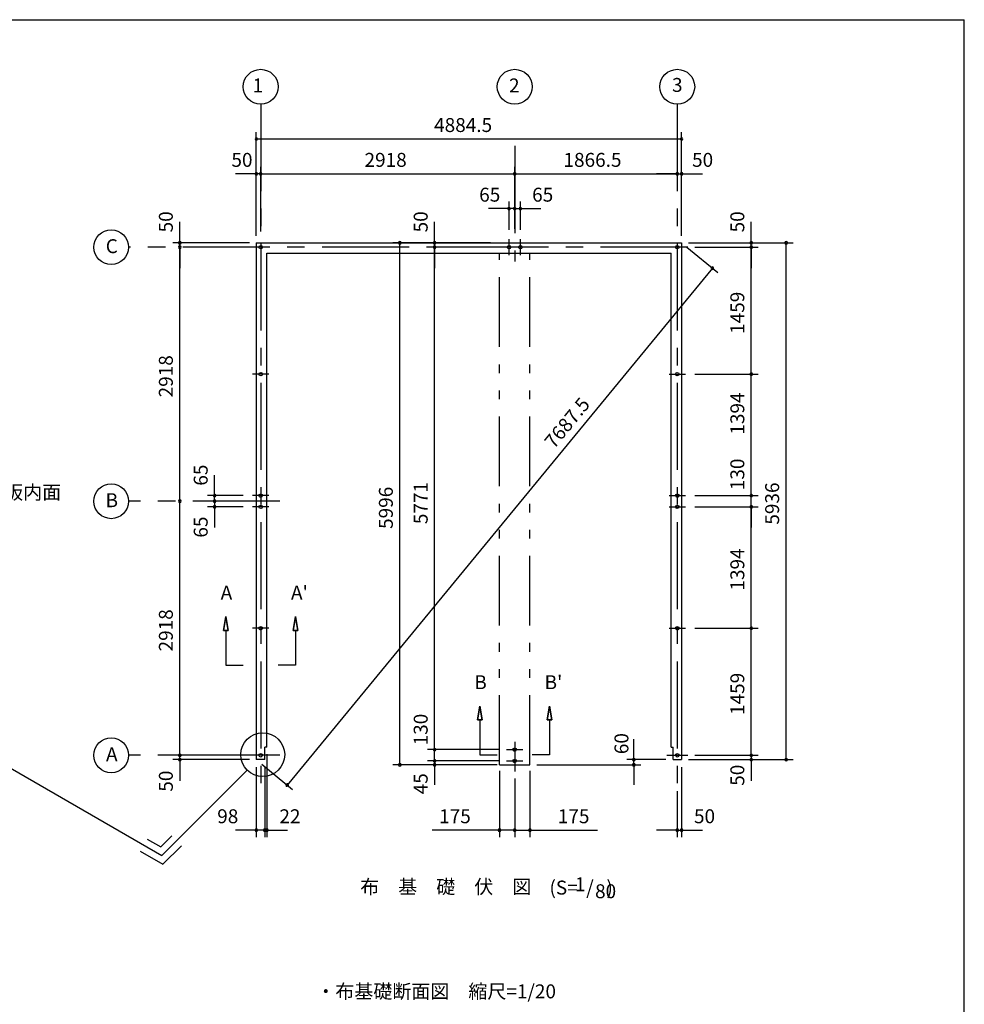
# Model space of a CAD drawing. Extents: x 868 to 32815, y 310 to 22484.
# Drawn here: x 21914 to 32764, y 11175 to 22484 of the extents above; entities that cross this region are included whole.
import ezdxf
from ezdxf.enums import TextEntityAlignment as Align

# ---------------------------------------------------------------- set-up
doc = ezdxf.new("R2010")
doc.units = 0
doc.header["$LTSCALE"] = 80
doc.header["$MEASUREMENT"] = 0
doc.linetypes.add('CENTER2', pattern=[20, 12.5, -2.5, 2.5, -2.5])
doc.linetypes.add('PHANTOM2', pattern=[20, 10, -2.5, 1.25, -2.5, 1.25, -2.5])
doc.layers.get('0').update_dxf_attribs({"linetype": 'CONTINUOUS'})
for name, color, linetype in [('0-1', 7, 'CONTINUOUS'), ('0-4', 7, 'CONTINUOUS'), ('0-5', 7, 'CONTINUOUS'), ('0-6', 7, 'CONTINUOUS'), ('2-0', 7, 'CONTINUOUS'), ('SUNPOU', 4, 'CONTINUOUS'), ('WAKUSEN-01', 50, 'CONTINUOUS')]:
    doc.layers.add(name, color=color, linetype=linetype)
doc.styles.get("Standard").update_dxf_attribs({"font": 'txt', "bigfont": 'BIGFONT'})

msp = doc.modelspace()

# ---------------------------------------------------------------- linework, layer by layer
at = {"color": 0, "linetype": 'ByBlock'}
for centre, start, end in [((24632, 21114), 0, 180), ((24632, 21114), 180, 0), ((29517, 21114), 0, 180), ((29517, 21114), 180, 0), ((24632, 20714), 0, 180), ((24632, 20714), 180, 0), ((24682, 20714), 0, 180), ((24682, 20714), 0, 180), ((24682, 20714), 180, 0), ((24682, 20714), 180, 0), ((27600, 20714), 0, 180), ((27600, 20714), 0, 180), ((27600, 20714), 180, 0), ((27600, 20714), 180, 0), ((29467, 20714), 0, 180), ((29467, 20714), 0, 180), ((29467, 20714), 180, 0), ((29467, 20714), 180, 0), ((29517, 20714), 0, 180), ((29517, 20714), 180, 0), ((27535, 20314), 0, 180), ((27535, 20314), 180, 0), ((27600, 20314), 0, 180), ((27600, 20314), 0, 180), ((27600, 20314), 180, 0), ((27600, 20314), 180, 0), ((27665, 20314), 0, 180), ((27665, 20314), 180, 0), ((23753, 19921), 90, 270), ((23753, 19921), 270, 90), ((26280, 19921), 90, 270), ((26280, 19921), 270, 90), ((26680, 19921), 90, 270), ((26680, 19921), 270, 90), ((30317, 19921), 90, 270), ((30317, 19921), 270, 90), ((30717, 19921), 90, 270), ((30717, 19921), 270, 90), ((23753, 19871), 90, 270), ((23753, 19871), 90, 270), ((23753, 19871), 270, 90), ((23753, 19871), 270, 90), ((26680, 19871), 90, 270), ((26680, 19871), 90, 270), ((26680, 19871), 270, 90), ((26680, 19871), 270, 90), ((30317, 19871), 90, 270), ((30317, 19871), 90, 270), ((30317, 19871), 270, 90), ((30317, 19871), 270, 90), ((29870, 19630), 50.5504, 230.5504), ((29870, 19630), 230.5504, 50.5504), ((30317, 18412), 90, 270), ((30317, 18412), 90, 270), ((30317, 18412), 270, 90), ((30317, 18412), 270, 90), ((23753, 16953), 90, 270), ((23753, 16953), 90, 270), ((23753, 16953), 270, 90), ((23753, 16953), 270, 90), ((24153, 17018), 90, 270), ((24153, 16953), 90, 270), ((24153, 16953), 90, 270), ((24153, 17018), 270, 90), ((24153, 16953), 270, 90), ((24153, 16953), 270, 90), ((30317, 17018), 90, 270), ((30317, 17018), 90, 270), ((30317, 17018), 270, 90), ((30317, 17018), 270, 90), ((24153, 16888), 90, 270), ((24153, 16888), 270, 90), ((30317, 16888), 90, 270), ((30317, 16888), 90, 270), ((30317, 16888), 270, 90), ((30317, 16888), 270, 90), ((30317, 15494), 90, 270), ((30317, 15494), 90, 270), ((30317, 15494), 270, 90), ((30317, 15494), 270, 90), ((23753, 14035), 90, 270), ((23753, 14035), 90, 270), ((23753, 14035), 270, 90), ((23753, 14035), 270, 90), ((26680, 14100), 90, 270), ((26680, 14100), 90, 270), ((26680, 14100), 270, 90), ((26680, 14100), 270, 90), ((30317, 14035), 90, 270), ((30317, 14035), 90, 270), ((30317, 14035), 270, 90), ((30317, 14035), 270, 90), ((23753, 13985), 90, 270), ((23753, 13985), 270, 90), ((26280, 13925), 90, 270), ((26280, 13925), 270, 90), ((26680, 13970), 90, 270), ((26680, 13970), 90, 270), ((26680, 13925), 90, 270), ((26680, 13970), 270, 90), ((26680, 13970), 270, 90), ((26680, 13925), 270, 90), ((28968, 13985), 90, 270), ((28968, 13925), 90, 270), ((28968, 13985), 270, 90), ((28968, 13925), 270, 90), ((30317, 13985), 90, 270), ((30317, 13985), 270, 90), ((30717, 13985), 90, 270), ((30717, 13985), 270, 90), ((24986, 13694), 50.5504, 230.5504), ((24986, 13694), 230.5504, 50.5504), ((24632, 13175), 0, 180), ((24632, 13175), 180, 0), ((24730, 13175), 0, 180), ((24730, 13175), 0, 180), ((24730, 13175), 180, 0), ((24730, 13175), 180, 0), ((24752, 13175), 0, 180), ((24752, 13175), 180, 0), ((27425, 13175), 0, 180), ((27425, 13175), 180, 0), ((27600, 13175), 0, 180), ((27600, 13175), 0, 180), ((27600, 13175), 180, 0), ((27600, 13175), 180, 0), ((27775, 13175), 0, 180), ((27775, 13175), 180, 0), ((29467, 13175), 0, 180), ((29467, 13175), 180, 0), ((29517, 13175), 0, 180), ((29517, 13175), 180, 0)]:
    msp.add_arc(centre, 15, start, end, dxfattribs=at)
at = {"layer": '0-1', "color": 3, "linetype": 'Continuous'}
for p, q in [((24632, 19921), (24632, 13985)), ((24632, 19921), (29517, 19921)), ((29517, 19921), (29517, 13985)), ((24752, 14130), (24752, 19801)), ((24752, 19801), (29397, 19801)), ((29397, 14130), (29397, 19801)), ((24730, 13985), (24730, 14130)), ((24752, 14130), (24730, 14130)), ((29397, 14130), (29419, 14130)), ((29419, 13985), (29419, 14130)), ((24730, 13985), (24632, 13985)), ((29419, 13985), (29517, 13985))]:
    msp.add_line(p, q, dxfattribs=at)
at = {"layer": '0-4', "color": 6, "linetype": 'Continuous'}
for p, q in [((24282, 15630), (24256, 15470)), ((24256, 15470), (24282, 15630)), ((24309, 15470), (24282, 15630)), ((24282, 15630), (24309, 15470)), ((25056, 15470), (25082, 15630)), ((25082, 15630), (25056, 15470)), ((25082, 15630), (25109, 15470)), ((25109, 15470), (25082, 15630)), ((24309, 15470), (24256, 15470)), ((24256, 15470), (24309, 15470)), ((24282, 15470), (24282, 15070)), ((25056, 15470), (25109, 15470)), ((25109, 15470), (25056, 15470)), ((25082, 15470), (25082, 15070)), ((24282, 15070), (24482, 15070)), ((25082, 15070), (24882, 15070)), ((27200, 14601), (27174, 14441)), ((27174, 14441), (27200, 14601)), ((27227, 14441), (27200, 14601)), ((27200, 14601), (27227, 14441)), ((27974, 14441), (28000, 14601)), ((28000, 14601), (27974, 14441)), ((28000, 14601), (28027, 14441)), ((28027, 14441), (28000, 14601)), ((27227, 14441), (27174, 14441)), ((27174, 14441), (27227, 14441)), ((27200, 14441), (27200, 14041)), ((27974, 14441), (28027, 14441)), ((28027, 14441), (27974, 14441)), ((28000, 14441), (28000, 14041)), ((24802, 14035), (24562, 14035)), ((27200, 14041), (27400, 14041)), ((28000, 14041), (27800, 14041)), ((29347, 14035), (29587, 14035))]:
    msp.add_line(p, q, dxfattribs=at)
for centre in [(24682, 19871), (27535, 19871), (27665, 19871), (29467, 19871), (29467, 19871), (24682, 18412), (29467, 18412), (24682, 17018), (29467, 17018), (24682, 16888), (29467, 16888), (24682, 15494), (29467, 15494), (24682, 14035), (27600, 14100), (29467, 14035), (27600, 13970)]:
    msp.add_circle(centre, 20, dxfattribs=at)
at = {"layer": '0-5', "color": 4, "linetype": 'Continuous'}
for centre in [(24682, 21714), (27600, 21714), (29467, 21714), (22965, 19871), (22965, 16953), (22965, 14035)]:
    msp.add_circle(centre, 200, dxfattribs=at)
at = {"layer": '0-6', "color": 6, "linetype": 'Continuous'}
msp.add_line((21361, 14146), (23547, 12884), dxfattribs=at)
at = {"layer": '2-0', "color": 6, "linetype": 'CENTER2'}
for p, q in [((24682, 21514), (24682, 13705)), ((29467, 21514), (29467, 13705)), ((27600, 21034), (27600, 19708)), ((27535, 19778), (27535, 19964)), ((27665, 19778), (27665, 19964)), ((29587, 19871), (23165, 19871)), ((24775, 18412), (24589, 18412)), ((29373, 18412), (29560, 18412)), ((24775, 17018), (24589, 17018)), ((29373, 17018), (29560, 17018)), ((24902, 16953), (23165, 16953)), ((24775, 16888), (24589, 16888)), ((29373, 16888), (29560, 16888)), ((24775, 15494), (24589, 15494)), ((29373, 15494), (29560, 15494)), ((27600, 14188), (27600, 13849)), ((24902, 14035), (23165, 14035)), ((27507, 14100), (27693, 14100)), ((27507, 13970), (27693, 13970))]:
    msp.add_line(p, q, dxfattribs=at)
at = {"layer": '2-0', "color": 7, "linetype": 'PHANTOM2'}
for p, q in [((27425, 13925), (27425, 19801)), ((27775, 13925), (27775, 19801)), ((27425, 13925), (27775, 13925))]:
    msp.add_line(p, q, dxfattribs=at)
at = {"layer": '2-0', "color": 6, "linetype": 'Continuous'}
for p, q in [((24528, 13865), (23547, 12884)), ((23379, 13073), (23534, 12984)), ((23534, 12984), (23660, 13110)), ((23299, 12934), (23560, 12784)), ((23560, 12784), (23773, 12997))]:
    msp.add_line(p, q, dxfattribs=at)
msp.add_circle((24706, 14043), 252, dxfattribs=at)
at = {"layer": 'SUNPOU', "color": 4, "linetype": 'Continuous'}
for p, q in [((24632, 20001), (24632, 21194)), ((29517, 20001), (29517, 21194)), ((24632, 21114), (29517, 21114)), ((24632, 20714), (24392, 20714)), ((24632, 20001), (24632, 20794)), ((24682, 20714), (24632, 20714)), ((24682, 20051), (24682, 20794)), ((24682, 20051), (24682, 20794)), ((24682, 20714), (24922, 20714)), ((24682, 20714), (27600, 20714)), ((27600, 20081), (27600, 20794)), ((27600, 20714), (29467, 20714)), ((29467, 20714), (29227, 20714)), ((29467, 20714), (29517, 20714)), ((29517, 20001), (29517, 20794)), ((29517, 20714), (29757, 20714)), ((27600, 20634), (27600, 20634)), ((27535, 20071), (27535, 20394)), ((27600, 20081), (27600, 20394)), ((27600, 20081), (27600, 20394)), ((27665, 20071), (27665, 20394)), ((27540, 20314), (27300, 20314)), ((27600, 20314), (27360, 20314)), ((27600, 20314), (27540, 20314)), ((27600, 20314), (27660, 20314)), ((27600, 20314), (27840, 20314)), ((27660, 20314), (27900, 20314)), ((23753, 19921), (23753, 20161)), ((26680, 19921), (26680, 20161)), ((30317, 19921), (30317, 20161)), ((24552, 19921), (23673, 19921)), ((23753, 19871), (23753, 19921)), ((27320, 19921), (26200, 19921)), ((26280, 13935), (26280, 19921)), ((26680, 19871), (26680, 19921)), ((29597, 19921), (30797, 19921)), ((29597, 19921), (30397, 19921)), ((30317, 19871), (30317, 19921)), ((30717, 13980), (30717, 19921)), ((23753, 19871), (23753, 19631)), ((23753, 16953), (23753, 19871)), ((27307, 19871), (26600, 19871)), ((27307, 19871), (26600, 19871)), ((26680, 19871), (26680, 19631)), ((26680, 14095), (26680, 19871)), ((29578, 19870), (29932, 19579)), ((29667, 19871), (30397, 19871)), ((29667, 19871), (30397, 19871)), ((30317, 19871), (30317, 19631)), ((30317, 18412), (30317, 19871)), ((29870, 19630), (24986, 13694)), ((29667, 18412), (30397, 18412)), ((29667, 18412), (30397, 18412)), ((30317, 17013), (30317, 18412)), ((24153, 17013), (24153, 17253)), ((24153, 16953), (24153, 17193)), ((30317, 17013), (30317, 17253)), ((24482, 17018), (24073, 17018)), ((24153, 16953), (24153, 17013)), ((29667, 17018), (30397, 17018)), ((29667, 17018), (30397, 17018)), ((30317, 16893), (30317, 17013)), ((23753, 14035), (23753, 16953)), ((24395, 16953), (24073, 16953)), ((24395, 16953), (24073, 16953)), ((24482, 16888), (24073, 16888)), ((24153, 16953), (24153, 16713)), ((24153, 16953), (24153, 16893)), ((24153, 16893), (24153, 16653)), ((29667, 16888), (30397, 16888)), ((29667, 16888), (30397, 16888)), ((30317, 16893), (30317, 16653)), ((30317, 15494), (30317, 16893)), ((29667, 15494), (30397, 15494)), ((29667, 15494), (30397, 15494)), ((30317, 14035), (30317, 15494)), ((23753, 14035), (23753, 14275)), ((26680, 14095), (26680, 14335)), ((30317, 14035), (30317, 14275)), ((26680, 13975), (26680, 14215)), ((28968, 13980), (28968, 14220)), ((24552, 14035), (23673, 14035)), ((24552, 14035), (23673, 14035)), ((23753, 13980), (23753, 14035)), ((24752, 14050), (24752, 13095)), ((27427, 14100), (26600, 14100)), ((27427, 14100), (26600, 14100)), ((26680, 13975), (26680, 14095)), ((29667, 14035), (30397, 14035)), ((29667, 14035), (30397, 14035)), ((30317, 14035), (30317, 13980)), ((24552, 13985), (23673, 13985)), ((23753, 13980), (23753, 13740)), ((24694, 13934), (25048, 13643)), ((27345, 13925), (26200, 13925)), ((27427, 13970), (26600, 13970)), ((27427, 13970), (26600, 13970)), ((27400, 13925), (26600, 13925)), ((26680, 13975), (26680, 13935)), ((26680, 13975), (26680, 13735)), ((26680, 13935), (26680, 13695)), ((27855, 13925), (29048, 13925)), ((29337, 13985), (28888, 13985)), ((28968, 13935), (28968, 13980)), ((28968, 13935), (28968, 13695)), ((29597, 13985), (30797, 13985)), ((30317, 13980), (30317, 13740)), ((24632, 13900), (24632, 13095)), ((24730, 13900), (24730, 13095)), ((27425, 13855), (27425, 13095)), ((27775, 13855), (27775, 13095)), ((29517, 13900), (29517, 13095)), ((27600, 13769), (27600, 13095)), ((27600, 13769), (27600, 13095)), ((29467, 13625), (29467, 13095)), ((24632, 13175), (24392, 13175)), ((24730, 13175), (24492, 13175)), ((24730, 13175), (24632, 13175)), ((24730, 13175), (24752, 13175)), ((24730, 13175), (24972, 13175)), ((24752, 13175), (24992, 13175)), ((27425, 13175), (26652, 13175)), ((27600, 13175), (27425, 13175)), ((27600, 13175), (27775, 13175)), ((27775, 13175), (28549, 13175)), ((29467, 13175), (29227, 13175)), ((29467, 13175), (29517, 13175)), ((29517, 13175), (29757, 13175))]:
    msp.add_line(p, q, dxfattribs=at)
at = {"layer": 'WAKUSEN-01'}
for p in [(868, 22484), (32764, 828)]:
    msp.add_line(p, (32764, 22484), dxfattribs=at)

# ---------------------------------------------------------------- texts
at = {"color": 7, "linetype": 'Continuous'}
for s, p in [('4884.5', (26674, 21194)), ('50', (24346, 20794)), ('2918', (25875, 20794)), ('50', (29637, 20794)), ('65', (27192, 20394)), ('65', (27800, 20394)), ('98', (24183, 13255)), ('22', (24897, 13255)), ('175', (26732, 13255)), ('175', (28095, 13255)), ('50', (29659, 13255))]:
    msp.add_text(s, height=160, dxfattribs=at).set_placement(p)
for s, p in [('50', (23673, 20041)), ('50', (26600, 20041)), ('50', (30237, 20041)), ('1459', (30237, 18875)), ('2918', (23673, 18146)), ('1394', (30237, 17718)), ('130', (30237, 17080)), ('65', (24073, 17132)), ('5996', (26200, 16635)), ('5771', (26600, 16690)), ('5936', (30637, 16684)), ('65', (24073, 16535)), ('1394', (30237, 15927)), ('2918', (23673, 15228)), ('1459', (30237, 14498)), ('130', (26600, 14149)), ('60', (28906, 14048)), ('50', (30237, 13685)), ('50', (23673, 13617)), ('45', (26600, 13587))]:
    msp.add_text(s, height=160, rotation=90, dxfattribs=at).set_placement(p)
at = {"layer": '0-4', "color": 7, "linetype": 'Continuous'}
for s, p in [('A', (24289, 15883)), ("A'", (25127, 15883)), ('B', (27207, 14854)), ("B'", (28045, 14854))]:
    msp.add_text(s, height=160, dxfattribs=at).set_placement(p, align=Align.MIDDLE)
at = {"layer": '0-5', "color": 7, "linetype": 'Continuous'}
for s, p in [('1', (24650, 21708)), ('2', (27595, 21708)), ('3', (29467, 21714)), ('C', (22972, 19862)), ('B', (22972, 16944)), ('A', (22972, 14026))]:
    msp.add_text(s, height=160, dxfattribs=at).set_placement(p, align=Align.MIDDLE)
msp.add_text('1866.5', height=160, dxfattribs=at).set_placement((28160, 20794))
at = {"layer": '0-6', "color": 7, "linetype": 'Continuous'}
msp.add_text('シャッター座板内面', height=160, dxfattribs=at).set_placement((20426, 16976))
at = {"layer": '2-0', "color": 7, "linetype": 'Continuous'}
for s, p in [('布\u3000基\u3000礎\u3000伏\u3000図', (26808, 12505)), ('(S=  /   )', (28363, 12495)), ('1', (28352, 12533))]:
    msp.add_text(s, height=160, dxfattribs=at).set_placement(p, align=Align.MIDDLE)
msp.add_text('80', height=160, rotation=359.9989, dxfattribs=at).set_placement((28644, 12453), align=Align.MIDDLE)
msp.add_text('・布基礎断面図\u3000縮尺=1/20', height=160, rotation=359.9998, dxfattribs=at).set_placement((25321, 11244))
at = {"layer": 'SUNPOU', "color": 7}
msp.add_text('7687.5', height=160, rotation=50.5504, dxfattribs=at).set_placement((28052, 17546))

doc.saveas('drawing.dxf')
